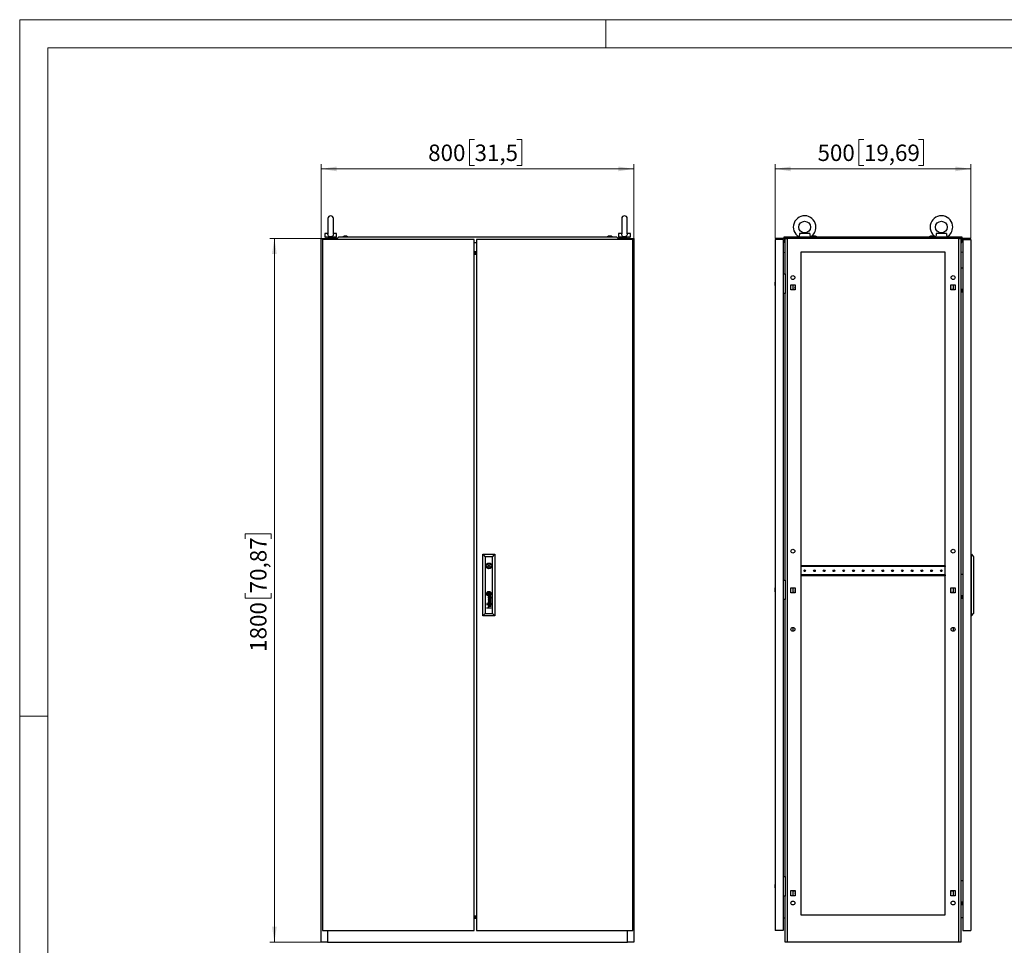
# Model space of a CAD drawing. Units: millimetres. Extents: x 0 to 420, y 0 to 297.
# Drawn here: x 0 to 210, y 100 to 297 of the extents above; entities that cross this region are included whole.
import ezdxf

# ---------------------------------------------------------------- set-up
doc = ezdxf.new("R2010")
doc.units = ezdxf.units.MM
doc.styles.add('SLDTEXTSTYLE0', font='GOTHIC.TTF', dxfattribs={"width": 0.913})
doc.dimstyles.new('SLDDIMSTYLE0', dxfattribs={"dimtxt": 3.5, "dimasz": 3.302, "dimexe": 0, "dimexo": 0.0625, "dimgap": 0.875, "dimtad": 1, "dimlfac": 12, "dimrnd": 1e-09, "dimzin": 12, "dimdsep": 46, "dimtxsty": 'SLDTEXTSTYLE0', "dimsah": 1, "dimcen": 0.09, "dimadec": 0, "dimazin": 3, "dimtfac": 1, "dimtofl": 0, "dimtmove": 0, "dimatfit": 3, "dimfxl": 1, "dimfrac": 2, "dimtolj": 1, "dimtzin": 12, "dimarcsym": 0})

# ---------------------------------------------------------------- blocks, each defined once
blk = doc.blocks.new('_D')
at = {"color": 7, "linetype": 'Continuous', "lineweight": 0}
for p, q in [((64.32, 250.36), (53.32, 250.36)), ((54.32, 100.36), (54.32, 250.36)), ((48.06, 186.35), (48.06, 187.42)), ((48.06, 187.42), (53.61, 187.42)), ((53.61, 187.42), (53.61, 186.35)), ((48.06, 174.72), (48.06, 173.65)), ((53.61, 173.65), (53.61, 174.72)), ((48.06, 173.65), (53.61, 173.65)), ((64.32, 100.36), (53.32, 100.36))]:
    blk.add_line(p, q, dxfattribs=at)
at = {"color": 7, "linetype": 'Continuous', "lineweight": 18}
for points in [[(54.32, 250.36), (53.82, 247.06), (54.83, 247.06)], [(54.32, 100.36), (54.83, 103.67), (53.82, 103.67)]]:
    blk.add_solid(points, dxfattribs=at)
at = {"color": 7, "linetype": 'Continuous', "lineweight": 18, "char_height": 3.5, "attachment_point": 1, "rotation": 90, "style": 'SLDTEXTSTYLE0'}
for s, insert in [('70,87', (49.14, 174.72)), ('1800', (49.14, 162.24))]:
    blk.add_mtext(s, dxfattribs=dict(at, insert=insert))
blk = doc.blocks.new('_D_1')
at = {"color": 7, "linetype": 'Continuous', "lineweight": 0}
for p, q in [((97.01, 271.46), (95.95, 271.46)), ((95.95, 271.46), (95.95, 265.91)), ((106.06, 271.46), (107.13, 271.46)), ((107.13, 271.46), (107.13, 265.91)), ((64.32, 250.36), (64.32, 266.2)), ((64.32, 265.2), (130.99, 265.2)), ((95.95, 265.91), (97.01, 265.91)), ((107.13, 265.91), (106.06, 265.91)), ((130.99, 250.36), (130.99, 266.2))]:
    blk.add_line(p, q, dxfattribs=at)
at = {"color": 7, "linetype": 'Continuous', "lineweight": 18}
for points in [[(64.32, 265.2), (67.63, 264.69), (67.63, 265.7)], [(130.99, 265.2), (127.69, 265.7), (127.69, 264.69)]]:
    blk.add_solid(points, dxfattribs=at)
at = {"color": 7, "linetype": 'Continuous', "lineweight": 18, "char_height": 3.5, "attachment_point": 1, "style": 'SLDTEXTSTYLE0'}
for s, insert in [('800', (87.12, 270.38)), ('31,5', (97.01, 270.38))]:
    blk.add_mtext(s, dxfattribs=dict(at, insert=insert))
blk = doc.blocks.new('_D_2')
at = {"color": 7, "linetype": 'Continuous', "lineweight": 0}
for p, q in [((180.06, 271.46), (178.99, 271.46)), ((178.99, 271.46), (178.99, 265.91)), ((191.69, 271.46), (192.76, 271.46)), ((192.76, 271.46), (192.76, 265.91)), ((161.16, 250.36), (161.16, 266.2)), ((202.83, 265.2), (161.16, 265.2)), ((178.99, 265.91), (180.06, 265.91)), ((192.76, 265.91), (191.69, 265.91)), ((202.83, 250.36), (202.83, 266.2))]:
    blk.add_line(p, q, dxfattribs=at)
at = {"color": 7, "linetype": 'Continuous', "lineweight": 18}
for points in [[(161.16, 265.2), (164.46, 264.69), (164.46, 265.7)], [(202.83, 265.2), (199.53, 265.7), (199.53, 264.69)]]:
    blk.add_solid(points, dxfattribs=at)
at = {"color": 7, "linetype": 'Continuous', "lineweight": 18, "char_height": 3.5, "attachment_point": 1, "style": 'SLDTEXTSTYLE0'}
for s, insert in [('500', (170.16, 270.38)), ('19,69', (180.06, 270.38))]:
    blk.add_mtext(s, dxfattribs=dict(at, insert=insert))

msp = doc.modelspace()

# ---------------------------------------------------------------- linework, layer by layer
at = {"color": 7, "linetype": 'Continuous', "lineweight": 18}
for p, q in [((0, 0), (0, 297)), ((0, 297), (420, 297)), ((125, 291), (125, 297)), ((6, 291), (414, 291)), ((6, 291), (6, 6)), ((6, 148.5), (0, 148.5))]:
    msp.add_line(p, q, dxfattribs=at)
at = {"color": 7, "linetype": 'Continuous', "lineweight": 25}
for p, q in [((65.74145, 254.61276), (65.74145, 251.32334)), ((66.90811, 251.32602), (66.90811, 254.61276)), ((128.40811, 254.61276), (128.40811, 251.32334)), ((129.57478, 251.32602), (129.57478, 254.61276)), ((64.32478, 100.3636), (64.32478, 250.3636)), ((64.32478, 250.3636), (65.65811, 250.3636)), ((96.90811, 250.1136), (64.57478, 250.1136)), ((64.57478, 250.1136), (64.57478, 102.8636)), ((65.07478, 251.44693), (65.07478, 250.6136)), ((65.74969, 251.44693), (65.07478, 251.44693)), ((67.57478, 250.6136), (65.07478, 250.6136)), ((65.32478, 250.6136), (65.32478, 250.3636)), ((65.65811, 250.3636), (65.65811, 250.1136)), ((67.74308, 250.3636), (65.65811, 250.3636)), ((67.57478, 251.44693), (66.89987, 251.44693)), ((67.32478, 250.3636), (67.32478, 250.6136)), ((67.57478, 250.6136), (67.57478, 251.44693)), ((68.05774, 250.7386), (67.70811, 250.32193)), ((67.70811, 250.3011), (67.70811, 250.32193)), ((67.70811, 250.3011), (67.78311, 250.3011)), ((67.78311, 250.3011), (67.78311, 250.1136)), ((68.05774, 250.7386), (127.25849, 250.7386)), ((69.18311, 250.82193), (68.94978, 250.7386)), ((69.71645, 250.82193), (69.18311, 250.82193)), ((69.94978, 250.7386), (69.71645, 250.82193)), ((96.90811, 102.8636), (96.90811, 250.1136)), ((97.40811, 250.1136), (97.40811, 102.8636)), ((130.74145, 250.1136), (97.40811, 250.1136)), ((125.59978, 250.82193), (125.36645, 250.7386)), ((126.13311, 250.82193), (125.59978, 250.82193)), ((126.36645, 250.7386), (126.13311, 250.82193)), ((126.13311, 250.82193), (126.13311, 250.82193)), ((127.60811, 250.32193), (127.25849, 250.7386)), ((127.53311, 250.1136), (127.53311, 250.3011)), ((127.53311, 250.3011), (127.60811, 250.3011)), ((129.65811, 250.3636), (127.57315, 250.3636)), ((127.60811, 250.3011), (127.60811, 250.32193)), ((127.74145, 251.44693), (127.74145, 250.6136)), ((128.41635, 251.44693), (127.74145, 251.44693)), ((130.24145, 250.6136), (127.74145, 250.6136)), ((127.99145, 250.6136), (127.99145, 250.3636)), ((130.24145, 251.44693), (129.56654, 251.44693)), ((129.65811, 250.1136), (129.65811, 250.3636)), ((129.65811, 250.3636), (130.99145, 250.3636)), ((129.99145, 250.3636), (129.99145, 250.6136)), ((130.24145, 250.6136), (130.24145, 251.44693)), ((130.74145, 102.8636), (130.74145, 250.1136)), ((130.99145, 250.3636), (130.99145, 100.3636)), ((161.16164, 250.1136), (161.16164, 102.8636)), ((162.86997, 250.1136), (161.16164, 250.1136)), ((162.86997, 250.1136), (162.86997, 102.8636)), ((163.03664, 250.7386), (166.12018, 250.7386)), ((163.03664, 250.32193), (163.03664, 250.7386)), ((163.03664, 250.3011), (163.03664, 250.32193)), ((163.24497, 250.32193), (163.03664, 250.32193)), ((163.03664, 250.3011), (163.24497, 250.3011)), ((163.03664, 250.3011), (163.03664, 249.4886)), ((163.16164, 250.3011), (163.16164, 249.4886)), ((163.24497, 242.82193), (163.24497, 250.36359)), ((163.24497, 250.36359), (163.6782, 250.36359)), ((163.6782, 250.36359), (163.6782, 100.3636)), ((200.31174, 250.36359), (163.6782, 250.36359)), ((166.16164, 250.71741), (166.16164, 250.61359)), ((168.66164, 250.61359), (166.16164, 250.61359)), ((168.52149, 251.44693), (166.30179, 251.44693)), ((166.41164, 250.58355), (166.41164, 250.36359)), ((168.41164, 250.36359), (168.41164, 250.58355)), ((168.66164, 250.61359), (168.66164, 250.71741)), ((168.70309, 250.7386), (195.28685, 250.7386)), ((169.2283, 250.82193), (168.99497, 250.7386)), ((169.76163, 250.82193), (169.2283, 250.82193)), ((169.31548, 250.82193), (169.31548, 250.82714)), ((169.67445, 250.82714), (169.67445, 250.82193)), ((169.99497, 250.7386), (169.76163, 250.82193)), ((194.2283, 250.82193), (193.99497, 250.7386)), ((194.76163, 250.82193), (194.2283, 250.82193)), ((194.31548, 250.82193), (194.31548, 250.82714)), ((194.67445, 250.82714), (194.67445, 250.82193)), ((194.99497, 250.7386), (194.76163, 250.82193)), ((195.3283, 250.71741), (195.3283, 250.61359)), ((197.8283, 250.61359), (195.3283, 250.61359)), ((197.68815, 251.44693), (195.46845, 251.44693)), ((195.5783, 250.58355), (195.5783, 250.36359)), ((197.5783, 250.36359), (197.5783, 250.58355)), ((197.8283, 250.61359), (197.8283, 250.71741)), ((197.86975, 250.7386), (200.9533, 250.7386)), ((200.31174, 100.3636), (200.31174, 250.36359)), ((200.31174, 250.36359), (200.74497, 250.36359)), ((200.74497, 250.36359), (200.74497, 100.3636)), ((200.9533, 250.32193), (200.74497, 250.32193)), ((200.74497, 250.3011), (200.9533, 250.3011)), ((200.8283, 250.3011), (200.8283, 249.4886)), ((200.9533, 250.7386), (200.9533, 250.32193)), ((200.9533, 250.3011), (200.9533, 250.32193)), ((200.9533, 250.3011), (200.9533, 249.4886)), ((201.11997, 250.1136), (202.8283, 250.1136)), ((201.11997, 250.1136), (201.11997, 102.8636)), ((202.8283, 250.1136), (202.8283, 102.8636)), ((96.90811, 249.4886), (97.40811, 249.4886)), ((163.16164, 249.4886), (163.03664, 249.4886)), ((200.8283, 249.4886), (200.9533, 249.4886)), ((97.40811, 247.52312), (96.90811, 247.52312)), ((96.90811, 247.37166), (97.40811, 247.37166)), ((97.40811, 247.21505), (96.90811, 247.21505)), ((96.90811, 247.20111), (97.40811, 247.20111)), ((97.40811, 247.03444), (96.90811, 247.03444)), ((96.90811, 247.00817), (97.40811, 247.00817)), ((162.86997, 247.42974), (163.24497, 247.39693)), ((166.5783, 247.44693), (166.5783, 106.19693)), ((197.41164, 247.44693), (166.5783, 247.44693)), ((197.41164, 106.19693), (197.41164, 247.44693)), ((201.11997, 247.42974), (200.74497, 247.39693)), ((200.74497, 244.07193), (201.11997, 244.07193)), ((162.86997, 242.82193), (163.24497, 242.82193)), ((163.24497, 242.82193), (163.24497, 238.65526)), ((161.07309, 240.91808), (161.0783, 240.91808)), ((161.0783, 240.55912), (161.07309, 240.55912)), ((161.16164, 241.2386), (161.0783, 241.00527)), ((161.0783, 241.00527), (161.0783, 240.47193)), ((161.0783, 240.47193), (161.16164, 240.2386)), ((164.44497, 240.49693), (165.3783, 240.49693)), ((164.44497, 239.39693), (164.44497, 240.49693)), ((164.91164, 240.49693), (164.91164, 239.39693)), ((165.3783, 239.45527), (165.06997, 239.45527)), ((165.06997, 239.45527), (165.06997, 239.39693)), ((165.3783, 240.49693), (165.3783, 239.39693)), ((198.61164, 240.49693), (199.54497, 240.49693)), ((198.61164, 239.39693), (198.61164, 240.49693)), ((198.91997, 239.45527), (198.61164, 239.45527)), ((198.91997, 239.39693), (198.91997, 239.45527)), ((199.0783, 240.49693), (199.0783, 239.39693)), ((199.54497, 240.49693), (199.54497, 239.39693)), ((201.11997, 239.4886), (200.74497, 239.4886)), ((201.09497, 238.82193), (201.09497, 239.4886)), ((163.24497, 238.65526), (162.86997, 238.65526)), ((163.24497, 177.53026), (163.24497, 238.65526)), ((165.3783, 239.39693), (164.44497, 239.39693)), ((199.54497, 239.39693), (198.61164, 239.39693)), ((201.09497, 238.82193), (201.11997, 238.82193)), ((98.80811, 169.94693), (98.80811, 183.03026)), ((98.80811, 183.03026), (99.3083, 182.53008)), ((98.80811, 183.03026), (101.34145, 183.03026)), ((100.84126, 182.53008), (101.34145, 183.03026)), ((101.34145, 183.03026), (101.34145, 169.94693)), ((202.99497, 183.03026), (202.8283, 183.03026)), ((202.99497, 169.94693), (202.99497, 183.03026)), ((202.99497, 183.03026), (203.4533, 182.53008)), ((99.3083, 182.53008), (99.3083, 170.44711)), ((100.84126, 182.53008), (99.3083, 182.53008)), ((99.67731, 180.69675), (99.48369, 180.69675)), ((100.66588, 180.69675), (100.47226, 180.69675)), ((100.84126, 170.44711), (100.84126, 182.53008)), ((203.4533, 182.53008), (203.4533, 170.44712)), ((99.48369, 180.44675), (99.67731, 180.44675)), ((100.47226, 180.44675), (100.66588, 180.44675)), ((166.59914, 180.59277), (166.5783, 180.59277)), ((166.59914, 180.59277), (166.59914, 180.4261)), ((197.3908, 180.59277), (166.59914, 180.59277)), ((197.3908, 180.4261), (166.59914, 180.4261)), ((197.3908, 178.63443), (166.59914, 178.63443)), ((166.59914, 178.63443), (166.59914, 178.46777)), ((197.3908, 180.59277), (197.3908, 180.4261)), ((197.41164, 180.59277), (197.3908, 180.59277)), ((197.3908, 178.63443), (197.3908, 178.46777)), ((200.74497, 178.78026), (201.11997, 178.78026)), ((162.86997, 177.53026), (163.24497, 177.53026)), ((163.24497, 177.53026), (163.24497, 173.3636)), ((166.5783, 178.46777), (166.59914, 178.46777)), ((197.3908, 178.46777), (166.59914, 178.46777)), ((197.3908, 178.46777), (197.41164, 178.46777)), ((99.94866, 174.7404), (99.94866, 174.48717)), ((100.20091, 174.7404), (99.94866, 174.7404)), ((100.20091, 174.48717), (99.94866, 174.48717)), ((100.20091, 174.7404), (100.20091, 174.48717)), ((161.07309, 175.62642), (161.0783, 175.62642)), ((161.0783, 175.26744), (161.07309, 175.26744)), ((161.16164, 175.94693), (161.0783, 175.7136)), ((161.0783, 175.7136), (161.0783, 175.18027)), ((161.0783, 175.18027), (161.16164, 174.94693)), ((164.44497, 175.9136), (165.3783, 175.9136)), ((164.44497, 174.8136), (164.44497, 175.9136)), ((165.3783, 174.8136), (164.44497, 174.8136)), ((164.91164, 175.9136), (164.91164, 174.8136)), ((165.06997, 175.9136), (165.06997, 175.85526)), ((165.06997, 175.85526), (165.3783, 175.85526)), ((165.3783, 174.87193), (165.06997, 174.87193)), ((165.06997, 174.87193), (165.06997, 174.8136)), ((165.3783, 175.9136), (165.3783, 174.8136)), ((198.61164, 175.9136), (199.54497, 175.9136)), ((198.61164, 174.8136), (198.61164, 175.9136)), ((198.61164, 175.85526), (198.91997, 175.85526)), ((198.91997, 174.87193), (198.61164, 174.87193)), ((199.54497, 174.8136), (198.61164, 174.8136)), ((198.91997, 175.85526), (198.91997, 175.9136)), ((198.91997, 174.8136), (198.91997, 174.87193)), ((199.0783, 175.9136), (199.0783, 174.8136)), ((199.54497, 175.9136), (199.54497, 174.8136)), ((99.73964, 172.52524), (99.64475, 172.52524)), ((99.64475, 172.52524), (99.64475, 172.43271)), ((99.64475, 172.43271), (99.73964, 172.43271)), ((99.73964, 172.34017), (99.64475, 172.34017)), ((99.64475, 172.34017), (99.64475, 172.24763)), ((99.64475, 172.24763), (99.73964, 172.24763)), ((99.73964, 172.43271), (99.73964, 172.52524)), ((99.73964, 172.24763), (99.73964, 172.34017)), ((100.52985, 173.30249), (99.94538, 173.48409)), ((99.94538, 173.48409), (99.94538, 173.41973)), ((99.94538, 173.41973), (100.4397, 173.27328)), ((100.4397, 173.27328), (99.94538, 173.13032)), ((99.94538, 173.13032), (99.94538, 173.05891)), ((99.94538, 173.05891), (100.44018, 172.90214)), ((100.44018, 172.90214), (99.94538, 172.7636)), ((99.94538, 172.68526), (100.52985, 172.85977)), ((99.94538, 172.7636), (99.94538, 172.68526)), ((100.03598, 173.09063), (100.52985, 173.22874)), ((100.52985, 172.9324), (100.03598, 173.09063)), ((100.25214, 173.97364), (100.1152, 173.97364)), ((100.17845, 173.9057), (100.1234, 173.9057)), ((100.17845, 172.51001), (100.1234, 172.51001)), ((100.12504, 172.57795), (100.25214, 172.57795)), ((100.13162, 173.63745), (100.13162, 173.56724)), ((100.13162, 172.24177), (100.13162, 172.17155)), ((100.19068, 173.79864), (100.17845, 173.9057)), ((100.19067, 172.40295), (100.17845, 172.51001)), ((100.22923, 173.88897), (100.22766, 173.9057)), ((100.22766, 173.9057), (100.33307, 173.9057)), ((100.2278, 172.51001), (100.33307, 172.51001)), ((100.23553, 173.83456), (100.22923, 173.88897)), ((100.24055, 172.40295), (100.23334, 172.45623)), ((100.24055, 173.79864), (100.23553, 173.83456)), ((100.39939, 173.97014), (100.25214, 173.97364)), ((100.25214, 172.57795), (100.25236, 172.57794)), ((100.25236, 172.57794), (100.39985, 172.57445)), ((100.39985, 172.57445), (100.45326, 172.57567)), ((100.40125, 173.97016), (100.46042, 173.97164)), ((100.46421, 172.50998), (100.48243, 172.50934)), ((100.52985, 173.99941), (100.51463, 173.99941)), ((100.52985, 172.60372), (100.51463, 172.60372)), ((100.52985, 173.99941), (100.52985, 173.95139)), ((100.52985, 173.22874), (100.52985, 173.30249)), ((100.52985, 172.85977), (100.52985, 172.9324)), ((100.52985, 172.5557), (100.52985, 172.60372)), ((163.24497, 173.3636), (162.86997, 173.3636)), ((163.24497, 114.32193), (163.24497, 173.3636)), ((201.11997, 174.19693), (200.74497, 174.19693)), ((201.09497, 173.53027), (201.09497, 174.19693)), ((201.09497, 173.53027), (201.11997, 173.53027)), ((98.80811, 169.94693), (99.3083, 170.44711)), ((99.3083, 170.44711), (100.84126, 170.44711)), ((99.64475, 171.64703), (100.00979, 171.64703)), ((99.64475, 171.57794), (99.64475, 171.64703)), ((100.52985, 171.57794), (99.64475, 171.57794)), ((100.52985, 172.01248), (100.13336, 172.01248)), ((100.13336, 171.94236), (100.52985, 171.94236)), ((100.13729, 171.64703), (100.52985, 171.64703)), ((100.52985, 171.94236), (100.52985, 172.01248)), ((100.52985, 171.57794), (100.52985, 171.64703)), ((100.84126, 170.44711), (101.34145, 169.94693)), ((202.99497, 169.94693), (203.4533, 170.44712)), ((101.34145, 169.94693), (98.80811, 169.94693)), ((202.99497, 169.94693), (202.8283, 169.94693)), ((164.91164, 167.44693), (164.91164, 166.6136)), ((199.0783, 167.44693), (199.0783, 166.6136)), ((162.86997, 114.32193), (163.24497, 114.32193)), ((163.24497, 114.32193), (163.24497, 110.15526)), ((200.74497, 113.4886), (201.11997, 113.4886)), ((161.07309, 112.41809), (161.0783, 112.41809)), ((161.0783, 112.05911), (161.07309, 112.05911)), ((161.16164, 112.7386), (161.0783, 112.50527)), ((161.0783, 112.50527), (161.0783, 111.97193)), ((161.0783, 111.97193), (161.16164, 111.7386)), ((164.44497, 111.33026), (165.3783, 111.33026)), ((164.44497, 110.23026), (164.44497, 111.33026)), ((164.91164, 111.33026), (164.91164, 110.23026)), ((165.06997, 111.33026), (165.06997, 111.27193)), ((165.3783, 111.33026), (165.3783, 110.23026)), ((198.61164, 111.33026), (199.54497, 111.33026)), ((198.61164, 110.23026), (198.61164, 111.33026)), ((198.91997, 111.27193), (198.91997, 111.33026)), ((199.0783, 111.33026), (199.0783, 110.23026)), ((199.54497, 111.33026), (199.54497, 110.23026)), ((163.24497, 110.15526), (162.86997, 110.15526)), ((163.24497, 100.3636), (163.24497, 110.15526)), ((165.3783, 110.23026), (164.44497, 110.23026)), ((165.06997, 111.27193), (165.3783, 111.27193)), ((198.61164, 111.27193), (198.91997, 111.27193)), ((199.54497, 110.23026), (198.61164, 110.23026)), ((201.11997, 108.90526), (200.74497, 108.90526)), ((201.09497, 108.2386), (201.09497, 108.90526)), ((201.09497, 108.2386), (201.11997, 108.2386)), ((96.90811, 105.96903), (97.40811, 105.96903)), ((96.90811, 105.93201), (97.40811, 105.93201)), ((97.40811, 105.76534), (96.90811, 105.76534)), ((96.90811, 105.74965), (97.40811, 105.74965)), ((97.40811, 105.59304), (96.90811, 105.59304)), ((96.90811, 105.44157), (97.40811, 105.44157)), ((162.86997, 105.53496), (163.24497, 105.56776)), ((166.5783, 106.19693), (197.41164, 106.19693)), ((201.11997, 105.53496), (200.74497, 105.56776)), ((64.57478, 102.8636), (96.90811, 102.8636)), ((65.65811, 102.8636), (65.65811, 100.3636)), ((97.40811, 102.8636), (130.74145, 102.8636)), ((129.65811, 100.3636), (129.65811, 102.8636)), ((162.86997, 102.8636), (161.16164, 102.8636)), ((201.11997, 102.8636), (202.8283, 102.8636)), ((65.65811, 100.3636), (64.32478, 100.3636)), ((65.65811, 100.3636), (129.65811, 100.3636)), ((130.99145, 100.3636), (129.65811, 100.3636)), ((163.6782, 100.3636), (163.24497, 100.3636)), ((200.31174, 100.3636), (163.6782, 100.3636)), ((200.74497, 100.3636), (200.31174, 100.3636))]:
    msp.add_line(p, q, dxfattribs=at)
at = {"color": 7, "linetype": 'Continuous'}
msp.add_line((202.8283, 250.3636), (161.16164, 250.3636), dxfattribs=at)
at = {"color": 7, "linetype": 'Continuous', "lineweight": 25, "flags": 128}
for points in [[(66.90594, 251.33722), (66.90794, 251.30097), (66.89069, 251.15103), (66.82339, 250.97874), (66.70374, 250.84089), (66.54745, 250.75249), (66.36133, 250.71397), (66.16743, 250.73222), (65.99092, 250.80822), (65.85417, 250.93661), (65.77254, 251.09964), (65.74225, 251.281), (65.74438, 251.32848)], [(129.5726, 251.33722), (129.5746, 251.30097), (129.55736, 251.15103), (129.49005, 250.97874), (129.3704, 250.84089), (129.21412, 250.75249), (129.02799, 250.71397), (128.83409, 250.73222), (128.65758, 250.80822), (128.52083, 250.93661), (128.4392, 251.09964), (128.40891, 251.281), (128.41104, 251.32848)], [(166.30179, 251.44693), (166.306, 251.30097), (166.29708, 251.15103), (166.26538, 250.97874), (166.22046, 250.84089), (166.18163, 250.75249), (166.16217, 250.71398), (166.16394, 250.71741)], [(166.4337, 250.61359), (166.41183, 250.58139), (166.41331, 250.58355)], [(168.40996, 250.58355), (168.39668, 250.60291), (168.38957, 250.61359)], [(195.46845, 251.44693), (195.47267, 251.30097), (195.46374, 251.15103), (195.43205, 250.97874), (195.38713, 250.84089), (195.34829, 250.75249), (195.32884, 250.71398), (195.3306, 250.71741)], [(195.60037, 250.61359), (195.57849, 250.58139), (195.57998, 250.58355)], [(197.57662, 250.58355), (197.56335, 250.60291), (197.55624, 250.61359)], [(165.34914, 239.94693), (165.36341, 240.01868), (165.3783, 240.04736)], [(165.3783, 239.84649), (165.36341, 239.87517), (165.34914, 239.94693)], [(99.88502, 174.63247), (99.88408, 174.63958), (99.88314, 174.64669), (99.8822, 174.6538), (99.88126, 174.66091), (99.88032, 174.66802), (99.87938, 174.67513), (99.87844, 174.68224), (99.87751, 174.68935)], [(165.34914, 175.3636), (165.36341, 175.43535), (165.3783, 175.46403)], [(165.3783, 175.26317), (165.36341, 175.29185), (165.34914, 175.3636)], [(165.34914, 110.78026), (165.36341, 110.85202), (165.3783, 110.8807)], [(165.3783, 110.67983), (165.36341, 110.70851), (165.34914, 110.78026)]]:
    msp.add_lwpolyline(points, dxfattribs=at)
at = {"color": 7, "linetype": 'Continuous', "lineweight": 25}
for centre, radius in [((167.41164, 252.78026), 1.24917), ((196.5783, 252.78026), 1.24917), ((164.91164, 242.03026), 0.41667), ((199.0783, 242.03026), 0.41667), ((164.91164, 183.69693), 0.41667), ((199.0783, 183.69693), 0.41667), ((100.07478, 180.57175), 0.60417), ((100.07478, 180.57175), 0.125), ((167.41164, 179.53026), 0.1875), ((169.49497, 179.53026), 0.1875), ((171.5783, 179.53026), 0.1875), ((173.66164, 179.53026), 0.1875), ((175.74497, 179.53026), 0.1875), ((177.8283, 179.53026), 0.1875), ((179.91164, 179.53026), 0.1875), ((181.99497, 179.53026), 0.1875), ((184.0783, 179.53026), 0.1875), ((186.16164, 179.53026), 0.1875), ((188.24497, 179.53026), 0.1875), ((190.3283, 179.53026), 0.1875), ((192.41164, 179.53026), 0.1875), ((194.49497, 179.53026), 0.1875), ((196.5783, 179.53026), 0.1875), ((100.07478, 174.61378), 0.50625), ((164.91164, 167.03026), 0.41667), ((199.0783, 167.03026), 0.41667), ((164.91164, 108.69693), 0.41667), ((199.0783, 108.69693), 0.41667)]:
    msp.add_circle(centre, radius, dxfattribs=at)
for centre, radius, start, end in [((66.32478, 254.61276), 0.58333, 0, 180), ((128.99145, 254.61276), 0.58333, 0, 180), ((167.41164, 252.78026), 2.41583, 0, 238.8227993), ((196.5783, 252.78026), 2.41583, 0, 238.8227993), ((167.41164, 252.78026), 2.41583, 301.1600274, 0), ((196.5783, 252.78026), 2.41583, 301.1600274, 0), ((167.41164, 252.78026), 2.41583, 243.7519183, 245.5608305), ((167.41164, 252.78026), 2.41583, 294.4382248, 296.1661064), ((169.83, 251.31639), 1.31501, 174.3032228, 207.0972461), ((196.5783, 252.78026), 2.41583, 243.7519183, 245.5608305), ((196.5783, 252.78026), 2.41583, 294.4382248, 296.1661064), ((198.99661, 251.31639), 1.31495, 174.3025754, 207.0979877), ((198.4533, 239.94693), 0.1875, 327.6124615, 32.3875385), ((100.07478, 180.57175), 0.41667, 17.4576031, 162.5423969), ((100.07478, 180.57175), 0.41667, 197.4576031, 342.5423969), ((99.95312, 174.64248), 0.32342, 156.7138916, 181.7736613), ((100.21971, 174.65074), 0.59013, 181.7736613, 185.4223305), ((100.11383, 174.64069), 0.48378, 185.4223305, 202.1912722), ((100.08293, 174.58661), 0.46475, 138.5716232, 156.7138916), ((100.14387, 174.65294), 0.51622, 202.1912722, 216.6391484), ((99.99431, 174.6567), 0.30329, 174.4994766, 184.5813976), ((100.12803, 174.66741), 0.43745, 184.5813976, 189.5321002), ((99.86282, 174.66936), 0.1712, 163.1291148, 174.4994766), ((100.20257, 174.67993), 0.51303, 189.5321002, 214.8246913), ((99.9939, 174.6296), 0.30818, 150.3248301, 163.1291148), ((100.00768, 174.62176), 0.32403, 127.6465952, 150.3248301), ((100.11398, 174.63071), 0.47897, 216.6391484, 239.5054911), ((100.08604, 174.58387), 0.46888, 114.8237199, 138.5716232), ((99.98647, 174.67836), 0.23452, 177.1960729, 191.2838865), ((99.86572, 174.68427), 0.11363, 164.2317354, 177.1960729), ((99.90604, 174.67289), 0.15552, 154.5514112, 164.2317354), ((100.74502, 174.82971), 1.00802, 191.2838865, 193.4662094), ((100.61361, 174.79824), 0.8729, 193.4662094, 198.2479899), ((99.913, 174.66958), 0.16323, 144.9109081, 154.5514112), ((99.98891, 174.61625), 0.256, 135.0719391, 144.9109081), ((100.16495, 174.65376), 0.4672, 214.8246913, 235.283954), ((100.15499, 174.64703), 0.39, 198.2479899, 208.4243426), ((100.03419, 174.57108), 0.31995, 129.4871839, 135.0719391), ((100.31853, 174.21879), 0.83296, 121.0262561, 127.6465952), ((100.5114, 174.83994), 0.79526, 208.4243426, 215.6924523), ((99.89052, 174.70274), 0.07748, 167.5969962, 187.4741484), ((103.28072, 175.14752), 3.49673, 187.4741484, 188.4701061), ((99.8646, 174.70844), 0.05094, 147.2207501, 167.5969962), ((99.95942, 174.64738), 0.16372, 140.2306817, 147.2207501), ((100.21774, 174.69138), 0.39997, 188.4701061, 193.9485199), ((100.39901, 174.73641), 0.58675, 193.9485199, 200.1525514), ((100.09583, 174.49627), 0.41688, 125.0195409, 129.4871839), ((99.91108, 174.68762), 0.10083, 127.5187993, 140.2306817), ((102.6176, 175.5506), 2.95002, 200.1525514, 201.3432187), ((100.14906, 174.37769), 0.49158, 123.110067, 127.5187993), ((100.13045, 174.44686), 0.47723, 118.9396312, 125.0195409), ((100.04405, 174.50421), 0.21982, 215.6924523, 231.7781691), ((100.18606, 174.60047), 0.33944, 201.3432187, 215.5340213), ((99.89495, 174.7281), 0.02053, 156.8067974, 181.7154084), ((100.25258, 174.73881), 0.37832, 181.7154084, 187.5121501), ((99.88793, 174.7311), 0.0129, 134.0485782, 156.8067974), ((99.93618, 174.68123), 0.08229, 113.9057659, 134.0485782), ((99.99392, 174.61558), 0.20757, 115.4528713, 123.110067), ((100.88457, 174.76472), 1.00826, 187.5368952, 189.6923291), ((100.12324, 174.50345), 0.55749, 97.0311567, 114.8237199), ((100.11009, 174.56532), 0.42857, 102.9616222, 121.0262561), ((100.80424, 174.751), 0.92677, 189.6923291, 197.9742115), ((100.20137, 174.3186), 0.62378, 112.5842305, 118.9396312), ((100.08666, 174.34175), 0.45362, 111.4260126, 113.9057659), ((100.45324, 173.65056), 1.27633, 112.7815525, 115.4528713), ((100.03645, 174.49455), 0.20753, 231.7781691, 257.729929), ((100.07551, 174.52152), 0.20359, 215.5340213, 228.429227), ((100.00568, 174.54811), 0.23194, 105.8667302, 111.4260126), ((100.08063, 174.51624), 0.16603, 197.9742115, 213.0511678), ((99.98539, 174.4199), 0.06777, 228.429227, 267.1087053), ((99.97243, 174.44584), 0.03695, 213.0511678, 234.391665), ((100.5008, 172.80614), 2.04291, 104.8063217, 105.8667302), ((99.95841, 174.42626), 0.01286, 234.391665, 271.5954556), ((99.94811, 174.79599), 0.38273, 271.5954556, 274.3269574), ((100.1173, 174.45045), 0.40875, 106.2964661, 112.7815525), ((100.17886, 174.37271), 0.56518, 100.4064364, 112.5842305), ((99.9147, 175.2376), 0.8256, 274.3269574, 279.4898603), ((100.13916, 174.17426), 0.6278, 99.8174394, 104.8063217), ((99.98535, 174.41916), 0.06703, 267.1087053, 274.4488168), ((99.93963, 175.00677), 0.65641, 274.4488168, 278.3846744), ((100.94984, 171.60271), 3.3757, 105.2726912, 106.2964661), ((100.16314, 174.33484), 0.66508, 95.1171511, 102.9616222), ((103.20774, 156.44126), 18.62435, 99.6094389, 99.8174394), ((99.97169, 174.78931), 0.4366, 278.3846744, 283.6778159), ((99.27137, 179.08615), 4.72755, 279.4898603, 280.4773259), ((100.09713, 174.71513), 0.34421, 72.2868386, 97.0311567), ((100.18021, 174.42128), 0.45394, 96.8143106, 105.2726912), ((99.78965, 175.53731), 1.20643, 283.6778159, 287.9579208), ((99.8868, 175.12488), 0.84757, 282.9241998, 289.6420866), ((100.27418, 173.85372), 1.09285, 98.2491195, 100.4064364), ((100.23122, 174.02191), 0.7935, 93.716678, 99.6094389), ((100.12213, 174.79276), 0.20532, 71.2353976, 95.1171511), ((100.13928, 174.7842), 0.15264, 78.4374071, 98.2491195), ((100.19024, 174.33735), 0.53846, 92.4098679, 96.8143106), ((100.01296, 175.07603), 0.64944, 280.4773259, 287.4131482), ((99.99512, 174.90335), 0.54001, 287.9579208, 299.0401963), ((100.16954, 174.82938), 0.04601, 59.463775, 92.4098679), ((100.14467, 174.81056), 0.12574, 60.4351706, 78.4374071), ((100.00643, 174.78969), 0.49167, 289.6420866, 303.6872951), ((100.19313, 174.60822), 0.20596, 90.5622293, 93.716678), ((100.08942, 174.69648), 0.30701, 48.2576118, 71.2353976), ((100.19123, 174.80164), 0.01252, 49.8046372, 90.5622293), ((100.11595, 174.73853), 0.15148, 48.13311, 59.463775), ((100.16187, 174.76689), 0.05802, 31.0472937, 49.8046372), ((100.0761, 174.64928), 0.41333, 46.0525671, 72.2868386), ((100.084, 174.70361), 0.24869, 50.702515, 60.4351706), ((100.09111, 174.82686), 0.3883, 287.4131482, 293.6280577), ((100.09233, 174.72503), 0.13918, 19.9342311, 31.0472937), ((100.14687, 174.77303), 0.10515, 35.6165331, 48.13311), ((99.63819, 174.56032), 0.62227, 13.2914862, 19.9342311), ((98.49387, 173.58888), 2.13853, 34.9402883, 35.6165331), ((100.07153, 174.68837), 0.26839, 34.0596813, 50.702515), ((100.02907, 174.71777), 0.48208, 296.3704277, 312.3824077), ((99.06651, 174.42528), 1.20968, 9.8622457, 13.2914862), ((100.21462, 174.54453), 0.08013, 293.6280577, 314.318032), ((100.15728, 174.75103), 0.10936, 30.3817989, 34.9402883), ((99.83579, 174.56255), 0.48202, 24.7368724, 30.3817989), ((100.12806, 174.66392), 0.26615, 299.0401963, 312.7275348), ((98.85531, 174.38856), 1.42406, 8.3342041, 9.8622457), ((97.39336, 174.17439), 2.90161, 7.2032135, 8.3342041), ((100.26136, 174.49666), 0.01324, 314.318032, 336.491), ((99.85141, 174.48505), 0.42401, 2.0312058, 7.2032135), ((100.25513, 174.49937), 0.02003, 336.491, 2.0312058), ((99.70299, 174.50136), 0.62825, 20.597556, 24.7368724), ((100.04519, 174.73154), 0.42179, 303.6872951, 318.6147083), ((99.52853, 174.4358), 0.81462, 13.9708107, 20.597556), ((99.98216, 174.57627), 0.46811, 27.2805038, 48.2576118), ((99.20415, 174.102), 1.31537, 31.8686655, 34.0596813), ((100.03965, 174.67304), 0.50571, 300.8005024, 325.0048338), ((100.23228, 174.55109), 0.11255, 312.7275348, 328.0640141), ((99.44237, 174.41436), 0.9034, 11.5321764, 13.9708107), ((100.00213, 174.59809), 0.37575, 21.3245195, 31.8686655), ((99.87575, 174.50279), 0.46109, 2.8104331, 11.5321764), ((100.28067, 174.52092), 0.05552, 328.0640141, 346.745163), ((100.27454, 174.52237), 0.06182, 346.745163, 2.8104331), ((96.4612, 173.2158), 4.17693, 20.616593, 21.3245195), ((100.08964, 174.6514), 0.39223, 312.3824077, 328.3184618), ((100.25349, 174.548), 0.14416, 318.6147083, 345.7155337), ((99.99662, 174.56683), 0.52786, 27.3226833, 46.0525671), ((100.05071, 174.56619), 0.34181, 11.1809377, 20.616593), ((98.81294, 174.32153), 1.60352, 9.81818, 11.1809377), ((100.08494, 174.54166), 0.31262, 1.6591152, 9.81818), ((100.25863, 174.54669), 0.13886, 345.7155337, 1.6591152), ((99.87628, 174.52167), 0.58724, 10.8755257, 27.2805038), ((100.21787, 174.57226), 0.24154, 328.3184618, 5.3958679), ((100.06386, 174.55771), 0.39624, 5.3958679, 10.8755257), ((100.15586, 174.59169), 0.36386, 325.0048338, 0.5171745), ((100.03223, 174.58523), 0.48777, 5.5581672, 27.3226833), ((100.09276, 174.59112), 0.42696, 0.5171745, 5.5581672), ((198.4533, 175.3636), 0.1875, 327.6124615, 32.3875385), ((100.05186, 174.52523), 0.35656, 239.5054911, 273.3261477), ((100.02563, 174.45268), 0.22257, 235.283954, 266.301791), ((100.12574, 172.39877), 0.19344, 174.5876282, 183.2174751), ((100.21847, 173.7932), 0.28614, 167.6286973, 185.5249881), ((100.41835, 172.41522), 0.48651, 183.2174751, 188.7439554), ((101.5438, 172.26441), 1.61785, 173.8410834, 174.5876282), ((100.2447, 173.79574), 0.3125, 185.5249881, 204.1819214), ((100.09196, 172.42108), 0.15757, 166.1413884, 173.8410834), ((100.16875, 172.37683), 0.23397, 188.7439554, 214.5075195), ((100.14798, 173.80867), 0.21398, 152.6152231, 167.6286973), ((100.55923, 172.3058), 0.63885, 164.2668374, 166.1413884), ((100.07166, 172.44316), 0.13231, 153.2742901, 164.2668374), ((100.11741, 172.42012), 0.18353, 144.2503393, 153.2742901), ((100.05327, 173.85773), 0.10732, 118.7389483, 152.6152231), ((100.11334, 173.73675), 0.1685, 204.1819214, 233.9124087), ((100.0352, 172.4793), 0.08224, 127.4906287, 144.2503393), ((100.11117, 172.33724), 0.1641, 214.5075195, 250.2703628), ((100.10506, 172.38823), 0.19701, 120.1871132, 127.4906287), ((100.23998, 172.38859), 0.2501, 178.7541632, 192.7730304), ((100.18797, 172.38972), 0.19807, 164.5754461, 178.7541632), ((100.29686, 173.78345), 0.30669, 174.8134548, 186.0278497), ((100.11347, 173.80009), 0.12254, 151.1284885, 174.8134548), ((100.14036, 173.76692), 0.14932, 186.0278497, 209.3997882), ((100.00984, 174.37218), 0.0823, 257.729929, 273.2076353), ((100.11208, 172.35959), 0.11896, 192.7730304, 226.5573918), ((100.08164, 172.41906), 0.08777, 140.5187678, 164.5754461), ((100.07705, 173.81437), 0.15677, 97.5189214, 118.7389483), ((100.04728, 172.48756), 0.08211, 106.5516128, 120.1871132), ((100.07348, 173.82214), 0.07689, 122.164223, 151.1284885), ((100.09445, 173.74105), 0.09662, 209.3997882, 232.7285676), ((100.03284, 174.56426), 0.33439, 266.301791, 281.4554734), ((100.07845, 172.42168), 0.08364, 106.8122186, 140.5187678), ((100.11234, 173.73538), 0.1668, 233.9124087, 250.1772266), ((99.99378, 174.65869), 0.36926, 273.2076353, 282.9241998), ((100.22531, 171.88851), 0.70705, 104.9899899, 106.5516128), ((100.09549, 172.34207), 0.09482, 226.5573918, 252.0505219), ((100.08551, 173.80301), 0.09949, 104.8626792, 122.164223), ((100.10654, 173.75695), 0.1166, 232.7285676, 253.0250417), ((100.06995, 172.46873), 0.10639, 94.699821, 104.9899899), ((100.10463, 172.33505), 0.17415, 95.012026, 106.8122186), ((100.12152, 173.76086), 0.19388, 250.1772266, 272.9849893), ((100.1152, 173.5253), 0.44834, 90, 97.5189214), ((100.10393, 173.73361), 0.17129, 92.8924485, 104.8626792), ((100.42251, 168.18035), 4.40924, 94.2785461, 94.699821), ((100.13019, 172.44918), 0.20741, 252.0505219, 270.3952285), ((100.12064, 173.80311), 0.16487, 253.0250417, 263.7168241), ((100.04366, 174.66631), 0.49788, 273.3261477, 300.8005024), ((100.1234, 172.12098), 0.38903, 90, 95.012026), ((100.11528, 172.28697), 0.29114, 88.0775501, 94.2785461), ((100.14585, 172.90397), 1.00198, 91.2837842, 92.8924485), ((99.98283, 174.81104), 0.58618, 281.4554734, 296.3704277), ((100.13559, 173.93895), 0.30153, 263.7168241, 269.2442027), ((101.20855, 172.51909), 1.02449, 186.5098096, 188.6255902), ((101.51125, 173.94948), 1.32915, 186.5164787, 188.1463688), ((100.9451, 173.86844), 0.75723, 188.1463688, 192.8803739), ((101.12789, 172.50686), 0.9429, 188.6255902, 192.8124727), ((100.48309, 173.7628), 0.2833, 192.8803739, 202.79203), ((100.4228, 172.34651), 0.21981, 192.8124727, 212.8012888), ((100.38513, 173.72163), 0.17704, 202.79203, 218.1865321), ((101.0698, 172.56945), 0.84409, 184.0379538, 187.7085377), ((100.36647, 172.3102), 0.15279, 212.8012888, 244.2200381), ((100.94851, 173.8976), 0.71484, 187.9569363, 191.0045977), ((101.15126, 172.52622), 0.91902, 187.7085377, 190.0750662), ((100.37033, 173.70999), 0.15821, 218.1865321, 241.7631297), ((100.54204, 172.41797), 0.30025, 190.0750662, 200.6946422), ((101.2689, 173.9599), 1.04124, 191.0045977, 192.3741664), ((100.40214, 173.76974), 0.15386, 192.3741664, 201.4244173), ((100.59906, 173.84701), 0.3654, 201.4244173, 205.5086732), ((100.40893, 172.36769), 0.15796, 200.6946422, 215.1198), ((100.3655, 173.73556), 0.10661, 205.5086732, 219.9604957), ((100.37134, 172.34125), 0.11201, 215.1198, 239.847933), ((100.38792, 173.75435), 0.13587, 219.9604957, 234.4730549), ((100.36736, 173.70447), 0.15194, 241.7631297, 262.7762833), ((100.35133, 173.7031), 0.0729, 234.4730549, 251.7229549), ((100.35999, 172.32171), 0.08942, 239.847933, 259.3738942), ((100.37402, 173.7718), 0.14524, 251.7229549, 264.579126), ((100.32649, 173.55182), 0.35394, 84.5479722, 88.9345797), ((100.33307, 172.26563), 0.24439, 82.6924298, 90), ((100.37033, 172.37682), 0.14549, 259.3738942, 274.75099), ((100.37367, 173.75427), 0.20214, 262.7762833, 280.0625727), ((100.34471, 173.7428), 0.16209, 74.227202, 84.5479722), ((100.37128, 173.74299), 0.11631, 264.579126, 304.4979333), ((100.34119, 172.32892), 0.18057, 74.7190315, 82.6924298), ((100.37305, 172.34414), 0.1127, 274.75099, 304.6696032), ((100.35934, 173.79458), 0.10829, 57.6862886, 74.227202), ((100.36184, 172.40452), 0.10221, 57.1860622, 74.7190315), ((100.40003, 173.99711), 0.02698, 268.6373919, 272.5930742), ((100.37791, 173.73041), 0.17791, 280.0625727, 300.6937899), ((100.35904, 173.7941), 0.10886, 38.9914618, 57.6862886), ((100.35484, 172.39366), 0.11513, 36.698, 57.1860622), ((100.3804, 173.72973), 0.10022, 304.4979333, 333.0588093), ((100.37784, 172.33722), 0.10427, 304.6696032, 344.7199728), ((100.32242, 173.76446), 0.15597, 27.2528087, 38.9914618), ((100.38971, 172.31161), 0.15201, 291.8723226, 315.7766107), ((100.30148, 172.35389), 0.18168, 15.6656493, 36.698), ((100.44705, 172.8467), 0.27111, 271.3113353, 275.5063557), ((100.45667, 174.12119), 0.14959, 271.4353019, 280.4038642), ((100.28181, 173.74354), 0.20165, 15.8572754, 27.2528087), ((100.22317, 173.64714), 0.3535, 42.4942899, 47.0173659), ((100.48219, 174.14449), 0.23942, 265.6860547, 273.3201031), ((100.30391, 172.32979), 0.24117, 36.7773789, 48.3431702), ((100.39577, 173.70032), 0.14292, 300.6937899, 324.8804722), ((100.3502, 173.74508), 0.13409, 333.0588093, 6.8784269), ((100.46328, 172.67832), 0.10195, 275.5063557, 285.4583106), ((100.24075, 173.73188), 0.24433, 6.8784269, 15.8572754), ((100.27441, 172.3463), 0.20979, 5.2366995, 15.6656493), ((100.32697, 172.35111), 0.15701, 344.7199728, 5.2366995), ((100.48596, 172.61013), 0.10086, 267.9957789, 279.144121), ((100.47446, 174.0243), 0.05109, 280.4038642, 299.7080759), ((100.33346, 173.74818), 0.20392, 33.4144414, 42.4942899), ((100.48138, 172.61289), 0.03405, 285.4583106, 315.6407106), ((100.4933, 173.95293), 0.04754, 273.3201031, 293.2942544), ((100.33688, 172.35443), 0.20001, 26.2837096, 36.7773789), ((100.40017, 172.30143), 0.13741, 315.7766107, 337.6332444), ((100.48901, 173.99879), 0.02172, 299.7080759, 314.9186949), ((100.49592, 172.54824), 0.03816, 279.144121, 302.2639124), ((100.33346, 173.74819), 0.20392, 24.437573, 33.4144414), ((100.46959, 174.01827), 0.04922, 314.9186949, 324.1072603), ((100.47863, 172.61558), 0.0379, 315.6407106, 341.7664875), ((100.48844, 174.00463), 0.02596, 324.1072603, 333.5152168), ((100.39688, 174.05025), 0.12825, 333.5152168, 336.6461107), ((100.50243, 173.93173), 0.02445, 293.2942544, 333.3289057), ((100.39975, 173.69752), 0.13805, 324.8804722, 345.4670483), ((100.32697, 172.34954), 0.21106, 14.6574179, 26.2837096), ((100.50543, 172.53317), 0.02035, 302.2639124, 329.5112482), ((100.32708, 173.74528), 0.21094, 14.6524078, 24.437573), ((100.4846, 172.54544), 0.04452, 329.5112482, 347.9523903), ((100.48315, 173.94141), 0.04603, 333.3289057, 352.2554994), ((100.38011, 172.30968), 0.1591, 337.6332444, 351.0263554), ((100.44986, 172.55285), 0.08004, 347.9523903, 2.0354139), ((100.4098, 173.95139), 0.12005, 352.2554994, 0), ((100.26655, 173.72946), 0.2735, 6.6522959, 14.6524078), ((100.27704, 172.33648), 0.26267, 6.3310412, 14.6574179), ((100.32547, 173.71678), 0.21479, 345.4670483, 356.9094033), ((100.28378, 172.32489), 0.25663, 351.0263554, 0.5317092), ((100.16246, 172.32377), 0.37795, 0.5317092, 6.3310412), ((100.21088, 173.72296), 0.32954, 356.9094033, 6.6522959), ((100.14232, 171.83838), 0.21135, 161.5284291, 185.0831281), ((100.26707, 171.84948), 0.3366, 185.0831281, 199.9933414), ((100.09596, 171.85387), 0.16248, 134.6174298, 161.5284291), ((100.10006, 171.78872), 0.15888, 199.9933414, 212.8926899), ((100.67157, 172.15834), 0.8395, 212.8926899, 214.9766715), ((100.06547, 171.88477), 0.11907, 112.1395683, 134.6174298), ((100.14045, 171.78677), 0.19131, 214.9766715, 226.9206164), ((100.21682, 171.80918), 0.2316, 175.2440594, 180.3730568), ((100.16871, 171.80887), 0.18349, 180.3730568, 196.2453603), ((100.11441, 171.8177), 0.12884, 165.8963463, 175.2440594), ((100.12391, 171.81531), 0.13863, 158.1641923, 165.8963463), ((100.22409, 171.825), 0.24117, 196.2453603, 203.3936283), ((100.11191, 171.82012), 0.1257, 146.4109948, 158.1641923), ((100.13764, 171.7876), 0.14698, 203.3936283, 214.7690667), ((100.09657, 171.83031), 0.10729, 132.5447643, 146.4109948), ((100.14908, 171.79555), 0.1609, 214.7690667, 224.7025224), ((100.10729, 171.78197), 0.23005, 103.5221608, 112.1395683), ((100.08884, 171.83874), 0.09585, 113.8285305, 132.5447643), ((100.10353, 171.75047), 0.09682, 224.7025224, 237.1395729), ((100.116, 171.77722), 0.1631, 99.779758, 113.8285305), ((100.15931, 171.83681), 0.19961, 237.1395729, 241.3727515), ((100.09443, 171.83546), 0.17503, 94.0144583, 103.5221608), ((100.12177, 172.36679), 0.19549, 250.2703628, 272.8881568), ((100.10214, 171.73208), 0.08029, 241.3727515, 251.1466606), ((100.13793, 171.83691), 0.19106, 251.1466606, 255.9717403), ((100.19305, 170.4302), 1.58375, 92.827696, 94.0144583), ((100.14093, 171.63261), 0.30984, 91.4008911, 99.779758), ((100.11628, 171.75023), 0.10172, 255.9717403, 264.6314043), ((100.20991, 172.74657), 1.10245, 264.6314043, 265.4049366), ((100.13336, 171.63879), 0.37369, 90, 92.827696), ((100.13729, 171.84304), 0.196, 265.4049366, 270), ((100.37008, 172.31767), 0.16109, 244.2200381, 257.9224133), ((100.37355, 172.33392), 0.1777, 257.9224133, 274.4090481), ((100.37184, 172.35611), 0.19997, 274.4090481, 291.8723226), ((198.4533, 110.78026), 0.1875, 327.6124615, 32.3875385)]:
    msp.add_arc(centre, radius, start, end, dxfattribs=at)

# ---------------------------------------------------------------- dimensions: what is measured, and where the dimension line sits
at = {"color": 7, "linetype": 'Continuous', "lineweight": 18}
for base, p1, p2, picture, middle in [((130.99145, 265.1961), (64.32478, 250.3636), (130.99145, 250.3636), '_D_1', (97.65811, 265.1961)), ((161.16164, 265.1961), (202.8283, 250.3636), (161.16164, 250.3636), '_D_2', (181.99497, 265.1961))]:
    dim = msp.add_linear_dim(base=base, p1=p1, p2=p2, dimstyle='SLDDIMSTYLE0', dxfattribs=at)
    dim.commit()
    dim.dimension.update_dxf_attribs({"geometry": picture, "text_midpoint": middle, "dimtype": 160})
dim = msp.add_linear_dim(base=(54.32478, 250.3636), p1=(64.32478, 100.3636), p2=(64.32478, 250.3636), angle=90, dimstyle='SLDDIMSTYLE0', dxfattribs=at)
dim.commit()
dim.dimension.update_dxf_attribs({"geometry": '_D', "text_midpoint": (54.32478, 175.3636), "dimtype": 160})

doc.saveas('drawing.dxf')
